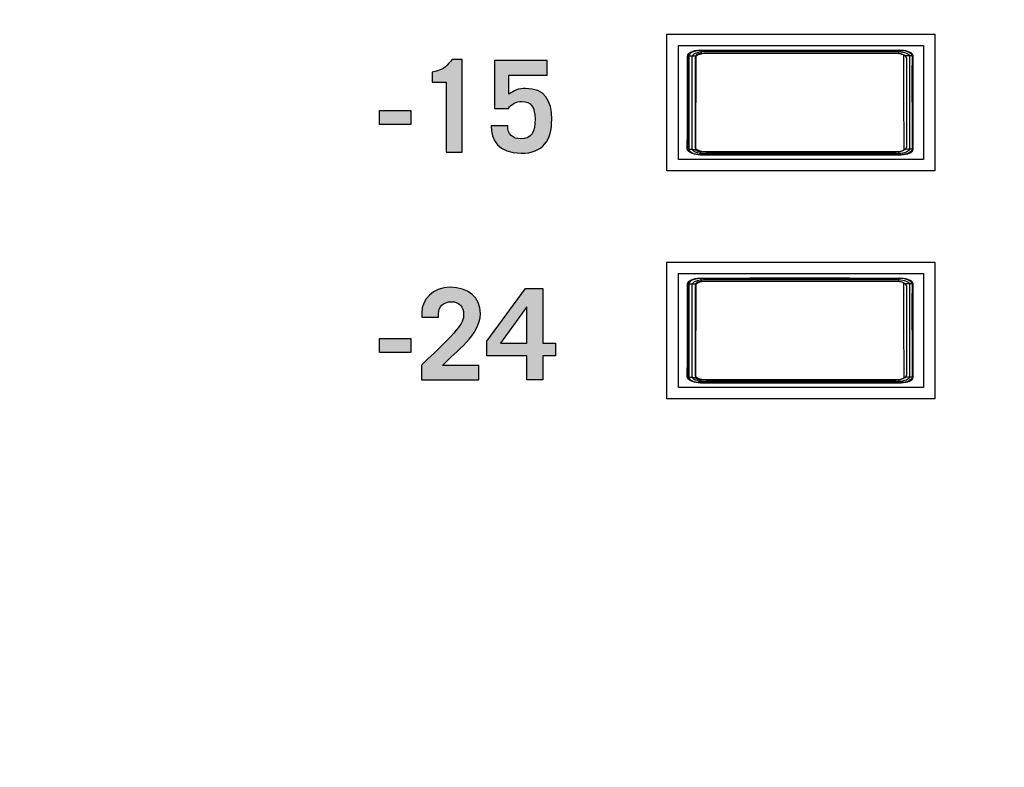
# Model space of a CAD drawing. Extents: x 4.5 to 15.5, y 1.3 to 15.3.
# Drawn here: x 10 to 10.9, y 7.4 to 8.1 of the extents above; entities that cross this region are included whole.
import ezdxf

# ---------------------------------------------------------------- set-up
doc = ezdxf.new("R2010")
doc.units = 0
doc.header["$MEASUREMENT"] = 0
for name, color, linetype in [('GRAY', 7, 'CONTINUOUS'), ('HARDWARE', 7, 'CONTINUOUS'), ('HOLES', 7, 'CONTINUOUS'), ('LEXAN', 7, 'CONTINUOUS')]:
    doc.layers.add(name, color=color, linetype=linetype)

# ---------------------------------------------------------------- blocks, each defined once
blk = doc.blocks.new('BLOCK_3')
at = {"layer": 'HOLES'}
for points in [[(10.81768, 7.96602), (10.58268, 7.96602), (10.58268, 8.08602), (10.81768, 8.08602), (10.81768, 7.96602)], [(10.81768, 7.76602), (10.58268, 7.76602), (10.58268, 7.88602), (10.81768, 7.88602), (10.81768, 7.76602)]]:
    blk.add_lwpolyline(points, dxfattribs=at)
blk = doc.blocks.new('BLOCK_83')
at = {"layer": 'GRAY'}
h = blk.add_hatch(color=7, dxfattribs=at)
h.dxf.hatch_style = 2
edge = h.paths.add_edge_path()
edge.add_spline(control_points=[(10.38884, 8.04392), (10.38884, 8.04392), (10.37651, 8.04392), (10.37651, 8.04392), (10.37651, 8.04392), (10.37651, 8.05271), (10.37651, 8.05271), (10.38829, 8.05504), (10.39028, 8.05903), (10.39406, 8.06391), (10.39406, 8.06391), (10.40284, 8.06391), (10.40284, 8.06391), (10.40284, 8.06391), (10.40284, 7.98264), (10.40284, 7.98264), (10.40284, 7.98264), (10.38884, 7.98264), (10.38884, 7.98264), (10.38884, 7.98264), (10.38884, 8.04392), (10.38884, 8.04392)], knot_values=[0, 0, 0, 0, 1, 1, 1, 2, 2, 2, 3, 3, 3, 4, 4, 4, 5, 5, 5, 6, 6, 6, 7, 7, 7, 7], degree=3, periodic=1)
h = blk.add_hatch(color=7, dxfattribs=at)
h.dxf.hatch_style = 2
edge = h.paths.add_edge_path()
edge.add_spline(control_points=[(10.44307, 8.00562), (10.44274, 7.99818), (10.44729, 7.99417), (10.45452, 7.99417), (10.46406, 7.99417), (10.46695, 8.00041), (10.46695, 8.01161), (10.46695, 8.02151), (10.46362, 8.02705), (10.45529, 8.02705), (10.45028, 8.02705), (10.4463, 8.0246), (10.44352, 8.02083), (10.44352, 8.02083), (10.43142, 8.02083), (10.43142, 8.02083), (10.43142, 8.02083), (10.43142, 8.0628), (10.43142, 8.0628), (10.43142, 8.0628), (10.47772, 8.0628), (10.47772, 8.0628), (10.47772, 8.0628), (10.47772, 8.05016), (10.47772, 8.05016), (10.47772, 8.05016), (10.44407, 8.05016), (10.44407, 8.05016), (10.44407, 8.05016), (10.44407, 8.0335), (10.44407, 8.0335), (10.44829, 8.03649), (10.45274, 8.03838), (10.45862, 8.03838), (10.47571, 8.03838), (10.4816, 8.02772), (10.4816, 8.01128), (10.4816, 7.99273), (10.47394, 7.98153), (10.45473, 7.98153), (10.43474, 7.98153), (10.42842, 7.99352), (10.42842, 8.00562), (10.42842, 8.00562), (10.44307, 8.00562), (10.44307, 8.00562)], knot_values=[0, 0, 0, 0, 1, 1, 1, 2, 2, 2, 3, 3, 3, 4, 4, 4, 5, 5, 5, 6, 6, 6, 7, 7, 7, 8, 8, 8, 9, 9, 9, 10, 10, 10, 11, 11, 11, 12, 12, 12, 13, 13, 13, 14, 14, 14, 15, 15, 15, 15], degree=3, periodic=1)
h = blk.add_hatch(color=7, dxfattribs=at)
h.dxf.hatch_style = 2
h.paths.add_polyline_path([(10.33052, 8.00673), (10.33052, 8.01893), (10.35784, 8.01893), (10.35784, 8.00673)])
h = blk.add_hatch(color=7, dxfattribs=at)
h.dxf.hatch_style = 2
edge = h.paths.add_edge_path()
edge.add_spline(control_points=[(10.36719, 7.78263), (10.36719, 7.78263), (10.36719, 7.79563), (10.36719, 7.79563), (10.39918, 7.82606), (10.40428, 7.83184), (10.40428, 7.84028), (10.40428, 7.84671), (10.40072, 7.85126), (10.39362, 7.85126), (10.38618, 7.85126), (10.38218, 7.84671), (10.38218, 7.84071), (10.38218, 7.84071), (10.38218, 7.83784), (10.38218, 7.83784), (10.38218, 7.83784), (10.36752, 7.83784), (10.36752, 7.83784), (10.36752, 7.83784), (10.36752, 7.84161), (10.36752, 7.84161), (10.36752, 7.85338), (10.37696, 7.86393), (10.3925, 7.86393), (10.40817, 7.86393), (10.41894, 7.85593), (10.41894, 7.8406), (10.41894, 7.82208), (10.39728, 7.80773), (10.38574, 7.7953), (10.38574, 7.7953), (10.41772, 7.7953), (10.41772, 7.7953), (10.41772, 7.7953), (10.41772, 7.78263), (10.41772, 7.78263), (10.41772, 7.78263), (10.36719, 7.78263), (10.36719, 7.78263)], knot_values=[0, 0, 0, 0, 1, 1, 1, 2, 2, 2, 3, 3, 3, 4, 4, 4, 5, 5, 5, 6, 6, 6, 7, 7, 7, 8, 8, 8, 9, 9, 9, 10, 10, 10, 11, 11, 11, 12, 12, 12, 13, 13, 13, 13], degree=3, periodic=1)
h = blk.add_hatch(color=7, dxfattribs=at)
h.dxf.hatch_style = 2
h.paths.add_polyline_path([(10.4585, 7.86282), (10.47372, 7.86282), (10.47372, 7.81508), (10.48494, 7.81508), (10.48494, 7.80374), (10.47372, 7.80374), (10.47372, 7.78263), (10.45972, 7.78263), (10.45972, 7.80374), (10.42453, 7.80374), (10.42453, 7.81662)])
h.paths.add_polyline_path([(10.45972, 7.81508), (10.45972, 7.84638), (10.45951, 7.84638), (10.43675, 7.81508)])
h = blk.add_hatch(color=7, dxfattribs=at)
h.dxf.hatch_style = 2
h.paths.add_polyline_path([(10.33052, 7.80675), (10.33052, 7.81896), (10.35784, 7.81896), (10.35784, 7.80675)])
for points in [[(10.33052, 8.00673), (10.33052, 8.01893), (10.35784, 8.01893), (10.35784, 8.00673), (10.33052, 8.00673)], [(10.4585, 7.86282), (10.47372, 7.86282), (10.47372, 7.81508), (10.48494, 7.81508), (10.48494, 7.80374), (10.47372, 7.80374), (10.47372, 7.78263), (10.45972, 7.78263), (10.45972, 7.80374), (10.42453, 7.80374), (10.42453, 7.81662), (10.4585, 7.86282)], [(10.45972, 7.81508), (10.45972, 7.84638), (10.45951, 7.84638), (10.43675, 7.81508), (10.45972, 7.81508)], [(10.33052, 7.80675), (10.33052, 7.81896), (10.35784, 7.81896), (10.35784, 7.80675), (10.33052, 7.80675)]]:
    blk.add_lwpolyline(points, dxfattribs=at)
for points, knots in [([(10.38884, 8.04392), (10.38884, 8.04392), (10.37651, 8.04392), (10.37651, 8.04392), (10.37651, 8.04392), (10.37651, 8.05271), (10.37651, 8.05271), (10.38829, 8.05504), (10.39028, 8.05903), (10.39406, 8.06391), (10.39406, 8.06391), (10.40284, 8.06391), (10.40284, 8.06391), (10.40284, 8.06391), (10.40284, 7.98264), (10.40284, 7.98264), (10.40284, 7.98264), (10.38884, 7.98264), (10.38884, 7.98264), (10.38884, 7.98264), (10.38884, 8.04392), (10.38884, 8.04392)], [0, 0, 0, 0, 1, 1, 1, 2, 2, 2, 3, 3, 3, 4, 4, 4, 5, 5, 5, 6, 6, 6, 7, 7, 7, 7]), ([(10.44307, 8.00562), (10.44274, 7.99818), (10.44729, 7.99417), (10.45452, 7.99417), (10.46406, 7.99417), (10.46695, 8.00041), (10.46695, 8.01161), (10.46695, 8.02151), (10.46362, 8.02705), (10.45529, 8.02705), (10.45028, 8.02705), (10.4463, 8.0246), (10.44352, 8.02083), (10.44352, 8.02083), (10.43142, 8.02083), (10.43142, 8.02083), (10.43142, 8.02083), (10.43142, 8.0628), (10.43142, 8.0628), (10.43142, 8.0628), (10.47772, 8.0628), (10.47772, 8.0628), (10.47772, 8.0628), (10.47772, 8.05016), (10.47772, 8.05016), (10.47772, 8.05016), (10.44407, 8.05016), (10.44407, 8.05016), (10.44407, 8.05016), (10.44407, 8.0335), (10.44407, 8.0335), (10.44829, 8.03649), (10.45274, 8.03838), (10.45862, 8.03838), (10.47571, 8.03838), (10.4816, 8.02772), (10.4816, 8.01128), (10.4816, 7.99273), (10.47394, 7.98153), (10.45473, 7.98153), (10.43474, 7.98153), (10.42842, 7.99352), (10.42842, 8.00562), (10.42842, 8.00562), (10.44307, 8.00562), (10.44307, 8.00562)], [0, 0, 0, 0, 1, 1, 1, 2, 2, 2, 3, 3, 3, 4, 4, 4, 5, 5, 5, 6, 6, 6, 7, 7, 7, 8, 8, 8, 9, 9, 9, 10, 10, 10, 11, 11, 11, 12, 12, 12, 13, 13, 13, 14, 14, 14, 15, 15, 15, 15]), ([(10.36719, 7.78263), (10.36719, 7.78263), (10.36719, 7.79563), (10.36719, 7.79563), (10.39918, 7.82606), (10.40428, 7.83184), (10.40428, 7.84028), (10.40428, 7.84671), (10.40072, 7.85126), (10.39362, 7.85126), (10.38618, 7.85126), (10.38218, 7.84671), (10.38218, 7.84071), (10.38218, 7.84071), (10.38218, 7.83784), (10.38218, 7.83784), (10.38218, 7.83784), (10.36752, 7.83784), (10.36752, 7.83784), (10.36752, 7.83784), (10.36752, 7.84161), (10.36752, 7.84161), (10.36752, 7.85338), (10.37696, 7.86393), (10.3925, 7.86393), (10.40817, 7.86393), (10.41894, 7.85593), (10.41894, 7.8406), (10.41894, 7.82208), (10.39728, 7.80773), (10.38574, 7.7953), (10.38574, 7.7953), (10.41772, 7.7953), (10.41772, 7.7953), (10.41772, 7.7953), (10.41772, 7.78263), (10.41772, 7.78263), (10.41772, 7.78263), (10.36719, 7.78263), (10.36719, 7.78263)], [0, 0, 0, 0, 1, 1, 1, 2, 2, 2, 3, 3, 3, 4, 4, 4, 5, 5, 5, 6, 6, 6, 7, 7, 7, 8, 8, 8, 9, 9, 9, 10, 10, 10, 11, 11, 11, 12, 12, 12, 13, 13, 13, 13])]:
    blk.add_open_spline(points, degree=3, knots=knots, dxfattribs=at)
blk = doc.blocks.new('BLOCK_749')
at = {"layer": 'HARDWARE'}
for points in [[(10.60079, 8.06684), (10.60105, 8.068), (10.60189, 8.06911), (10.60323, 8.0701), (10.605, 8.07093), (10.60712, 8.07156), (10.6095, 8.07194), (10.61199, 8.07207)], [(10.61199, 8.07207), (10.65556, 8.07211), (10.69928, 8.07212), (10.74301, 8.07211), (10.78655, 8.07207)], [(10.61199, 8.07207), (10.61218, 8.07191), (10.61236, 8.0715), (10.61251, 8.07087), (10.6126, 8.07008), (10.61265, 8.06918)], [(10.78655, 8.07207), (10.78636, 8.07191), (10.7862, 8.0715), (10.78605, 8.07087), (10.78596, 8.07008), (10.78591, 8.06918)], [(10.78655, 8.07207), (10.78906, 8.07194), (10.79143, 8.07156), (10.79354, 8.07093), (10.79533, 8.0701), (10.79667, 8.06911), (10.7975, 8.068), (10.79778, 8.06684)], [(10.6005, 7.98553), (10.60064, 8.00165), (10.60075, 8.01788), (10.60082, 8.03418), (10.60082, 8.05052), (10.60079, 8.06684)], [(10.60079, 8.06684), (10.60107, 8.0669), (10.60187, 8.06695), (10.60308, 8.067), (10.60461, 8.06703), (10.60637, 8.06705), (10.60821, 8.06706)], [(10.60792, 7.98494), (10.60809, 8.00121), (10.60819, 8.01761), (10.60822, 8.03407), (10.60824, 8.05057), (10.60821, 8.06706)], [(10.60821, 8.06706), (10.60831, 8.06753), (10.60864, 8.06797), (10.60917, 8.06838), (10.60988, 8.06872), (10.61072, 8.06897), (10.61167, 8.06913), (10.61265, 8.06918)], [(10.61265, 8.06918), (10.65589, 8.06922), (10.69928, 8.06923), (10.74268, 8.06922), (10.78591, 8.06918)], [(10.78591, 8.06918), (10.7869, 8.06913), (10.78783, 8.06897), (10.78868, 8.06872), (10.78939, 8.06838), (10.78991, 8.06797), (10.79024, 8.06753), (10.79034, 8.06706)], [(10.79034, 8.06706), (10.79032, 8.05057), (10.79033, 8.03407), (10.79036, 8.01761), (10.79047, 8.00121), (10.79063, 7.98494)], [(10.79778, 8.06684), (10.79748, 8.0669), (10.79671, 8.06695), (10.79549, 8.067), (10.79395, 8.06703), (10.79219, 8.06705), (10.79034, 8.06706)], [(10.79778, 8.06684), (10.79773, 8.05052), (10.79774, 8.03418), (10.79781, 8.01788), (10.79791, 8.00165), (10.79805, 7.98553)], [(10.6005, 7.98553), (10.60081, 7.98537), (10.60157, 7.98522), (10.60279, 7.9851), (10.60434, 7.985), (10.60609, 7.98495), (10.60792, 7.98494)], [(10.61172, 7.98029), (10.60922, 7.98042), (10.60684, 7.98081), (10.60471, 7.98144), (10.60295, 7.98226), (10.6016, 7.98326), (10.60079, 7.98437), (10.6005, 7.98553)], [(10.61236, 7.98281), (10.61138, 7.98286), (10.61044, 7.98302), (10.60959, 7.98327), (10.6089, 7.98361), (10.60836, 7.98402), (10.60804, 7.98447), (10.60792, 7.98494)], [(10.79063, 7.98494), (10.79052, 7.98447), (10.7902, 7.98402), (10.78967, 7.98361), (10.78896, 7.98327), (10.78812, 7.98302), (10.78719, 7.98286), (10.7862, 7.98281)], [(10.79805, 7.98553), (10.79778, 7.98437), (10.79695, 7.98326), (10.79561, 7.98226), (10.79383, 7.98144), (10.79171, 7.98081), (10.78934, 7.98042), (10.78685, 7.98029)], [(10.79805, 7.98553), (10.79775, 7.98537), (10.79697, 7.98522), (10.79578, 7.9851), (10.79424, 7.985), (10.79246, 7.98495), (10.79063, 7.98494)], [(10.61172, 7.98029), (10.61188, 7.98042), (10.61204, 7.98078), (10.61218, 7.98132), (10.61229, 7.98201), (10.61236, 7.98281)], [(10.78685, 7.98029), (10.74314, 7.98025), (10.69928, 7.98024), (10.65541, 7.98025), (10.61172, 7.98029)], [(10.7862, 7.98281), (10.74282, 7.98276), (10.69928, 7.98275), (10.65573, 7.98276), (10.61236, 7.98281)], [(10.78685, 7.98029), (10.78667, 7.98042), (10.78651, 7.98078), (10.78636, 7.98132), (10.78626, 7.98201), (10.7862, 7.98281)]]:
    blk.add_lwpolyline(points, dxfattribs=at)
blk = doc.blocks.new('BLOCK_751')
at = {"layer": 'HARDWARE'}
for points in [[(10.79869, 7.98503), (10.79869, 7.98237), (10.79406, 7.98022), (10.78834, 7.98022), (10.78834, 7.98022), (10.61227, 7.98022), (10.61227, 7.98022), (10.60655, 7.98022), (10.60192, 7.98237), (10.60192, 7.98503), (10.60192, 7.98503), (10.60192, 8.06694), (10.60192, 8.06694), (10.60192, 8.06959), (10.60655, 8.07174), (10.61227, 8.07174), (10.61227, 8.07174), (10.78834, 8.07174), (10.78834, 8.07174), (10.79406, 8.07174), (10.79869, 8.06959), (10.79869, 8.06694), (10.79869, 8.06694), (10.79869, 7.98503), (10.79869, 7.98503)], [(10.79597, 7.98611), (10.79597, 7.9836), (10.79146, 7.98157), (10.7859, 7.98157), (10.7859, 7.98157), (10.61472, 7.98157), (10.61472, 7.98157), (10.60916, 7.98157), (10.60464, 7.9836), (10.60464, 7.98611), (10.60464, 7.98611), (10.60464, 8.06585), (10.60464, 8.06585), (10.60464, 8.06836), (10.60916, 8.0704), (10.61472, 8.0704), (10.61472, 8.0704), (10.7859, 8.0704), (10.7859, 8.0704), (10.79146, 8.0704), (10.79597, 8.06836), (10.79597, 8.06585), (10.79597, 8.06585), (10.79597, 7.98611), (10.79597, 7.98611)], [(10.79324, 7.9872), (10.79324, 7.98483), (10.78886, 7.98291), (10.78346, 7.98291), (10.78346, 7.98291), (10.61716, 7.98291), (10.61716, 7.98291), (10.61176, 7.98291), (10.60737, 7.98483), (10.60737, 7.9872), (10.60737, 7.9872), (10.60737, 8.06477), (10.60737, 8.06477), (10.60737, 8.06713), (10.61176, 8.06905), (10.61716, 8.06905), (10.61716, 8.06905), (10.78346, 8.06905), (10.78346, 8.06905), (10.78886, 8.06905), (10.79324, 8.06713), (10.79324, 8.06477), (10.79324, 8.06477), (10.79324, 7.9872), (10.79324, 7.9872)]]:
    blk.add_open_spline(points, degree=3, knots=[0, 0, 0, 0, 1, 1, 1, 2, 2, 2, 3, 3, 3, 4, 4, 4, 5, 5, 5, 6, 6, 6, 7, 7, 7, 8, 8, 8, 8], dxfattribs=at)
blk = doc.blocks.new('BLOCK_750')
at = {"layer": 'HARDWARE'}
blk.add_open_spline([(10.79869, 7.98503), (10.79869, 7.98237), (10.79406, 7.98022), (10.78834, 7.98022), (10.78834, 7.98022), (10.61227, 7.98022), (10.61227, 7.98022), (10.60655, 7.98022), (10.60192, 7.98237), (10.60192, 7.98503), (10.60192, 7.98503), (10.60192, 8.06694), (10.60192, 8.06694), (10.60192, 8.06959), (10.60655, 8.07174), (10.61227, 8.07174), (10.61227, 8.07174), (10.78834, 8.07174), (10.78834, 8.07174), (10.79406, 8.07174), (10.79869, 8.06959), (10.79869, 8.06694), (10.79869, 8.06694), (10.79869, 7.98503), (10.79869, 7.98503)], degree=3, knots=[0, 0, 0, 0, 1, 1, 1, 2, 2, 2, 3, 3, 3, 4, 4, 4, 5, 5, 5, 6, 6, 6, 7, 7, 7, 8, 8, 8, 8], dxfattribs=at)
blk.add_open_spline([(10.79869, 7.98503), (10.79869, 7.98237), (10.79406, 7.98022), (10.78834, 7.98022), (10.78834, 7.98022), (10.61227, 7.98022), (10.61227, 7.98022), (10.60655, 7.98022), (10.60192, 7.98237), (10.60192, 7.98503), (10.60192, 7.98503), (10.60192, 8.06694), (10.60192, 8.06694), (10.60192, 8.06959), (10.60655, 8.07174), (10.61227, 8.07174), (10.61227, 8.07174), (10.78834, 8.07174), (10.78834, 8.07174), (10.79406, 8.07174), (10.79869, 8.06959), (10.79869, 8.06694), (10.79869, 8.06694), (10.79869, 7.98503), (10.79869, 7.98503)], degree=3, knots=[0, 0, 0, 0, 1, 1, 1, 2, 2, 2, 3, 3, 3, 4, 4, 4, 5, 5, 5, 6, 6, 6, 7, 7, 7, 8, 8, 8, 8], dxfattribs=at)
blk.add_blockref('BLOCK_751', (0, 0), dxfattribs=at)
blk = doc.blocks.new('BLOCK_754')
at = {"layer": 'HARDWARE'}
blk.add_open_spline([(10.79497, 8.0706), (10.79708, 8.06971), (10.7984, 8.06844), (10.7984, 8.06702), (10.7984, 8.06702), (10.7984, 7.98511), (10.7984, 7.98511), (10.7984, 7.98245), (10.79377, 7.9803), (10.78805, 7.9803), (10.78805, 7.9803), (10.61199, 7.9803), (10.61199, 7.9803), (10.60914, 7.9803), (10.60655, 7.98084), (10.60466, 7.98171)], degree=3, knots=[0, 0, 0, 0, 1, 1, 1, 2, 2, 2, 3, 3, 3, 4, 4, 4, 5, 5, 5, 5], dxfattribs=at)
blk = doc.blocks.new('BLOCK_753')
at = {"layer": 'HARDWARE'}
blk.add_blockref('BLOCK_754', (0, 0), dxfattribs=at)
blk = doc.blocks.new('BLOCK_756')
at = {"layer": 'HARDWARE'}
blk.add_open_spline([(10.60536, 7.98142), (10.60308, 7.9823), (10.60163, 7.98363), (10.60164, 7.98511), (10.60164, 7.98511), (10.60164, 8.06702), (10.60164, 8.06702), (10.60164, 8.06968), (10.60627, 8.07182), (10.61199, 8.07182), (10.61199, 8.07182), (10.78805, 8.07182), (10.78805, 8.07182), (10.7918, 8.07182), (10.79509, 8.0709), (10.7969, 8.06951)], degree=3, knots=[0, 0, 0, 0, 1, 1, 1, 2, 2, 2, 3, 3, 3, 4, 4, 4, 5, 5, 5, 5], dxfattribs=at)
blk = doc.blocks.new('BLOCK_755')
at = {"layer": 'HARDWARE'}
blk.add_blockref('BLOCK_756', (0, 0), dxfattribs=at)
blk = doc.blocks.new('BLOCK_752')
at = {"layer": 'HARDWARE'}
for name in ['BLOCK_755', 'BLOCK_753']:
    blk.add_blockref(name, (0, 0), dxfattribs=at)
blk = doc.blocks.new('BLOCK_748')
at = {"layer": 'HARDWARE'}
blk.add_lwpolyline([(10.80781, 7.97598), (10.59281, 7.97598), (10.59281, 8.07598), (10.80781, 8.07598), (10.80781, 7.97598)], dxfattribs=at)
for name in ['BLOCK_749', 'BLOCK_752', 'BLOCK_750']:
    blk.add_blockref(name, (0, 0), dxfattribs=at)
blk = doc.blocks.new('BLOCK_758')
at = {"layer": 'HARDWARE'}
for points in [[(10.6005, 7.78553), (10.60064, 7.80165), (10.60075, 7.81788), (10.60082, 7.83418), (10.60082, 7.85052), (10.60079, 7.86684)], [(10.60079, 7.86684), (10.60105, 7.868), (10.60189, 7.86911), (10.60323, 7.8701), (10.605, 7.87093), (10.60712, 7.87156), (10.6095, 7.87194), (10.61199, 7.87207)], [(10.60079, 7.86684), (10.60107, 7.8669), (10.60187, 7.86695), (10.60308, 7.867), (10.60461, 7.86703), (10.60637, 7.86705), (10.60821, 7.86706)], [(10.60792, 7.78494), (10.60809, 7.80121), (10.60819, 7.81761), (10.60822, 7.83407), (10.60824, 7.85057), (10.60821, 7.86706)], [(10.60821, 7.86706), (10.60831, 7.86753), (10.60864, 7.86797), (10.60917, 7.86838), (10.60988, 7.86872), (10.61072, 7.86897), (10.61167, 7.86913), (10.61265, 7.86918)], [(10.61199, 7.87207), (10.65556, 7.87211), (10.69928, 7.87212), (10.74301, 7.87211), (10.78655, 7.87207)], [(10.61199, 7.87207), (10.61218, 7.87191), (10.61236, 7.8715), (10.61251, 7.87087), (10.6126, 7.87008), (10.61265, 7.86918)], [(10.61265, 7.86918), (10.65589, 7.86922), (10.69928, 7.86923), (10.74268, 7.86922), (10.78591, 7.86918)], [(10.78655, 7.87207), (10.78636, 7.87191), (10.7862, 7.8715), (10.78605, 7.87087), (10.78596, 7.87008), (10.78591, 7.86918)], [(10.78591, 7.86918), (10.7869, 7.86913), (10.78783, 7.86897), (10.78868, 7.86872), (10.78939, 7.86838), (10.78991, 7.86797), (10.79024, 7.86753), (10.79034, 7.86706)], [(10.78655, 7.87207), (10.78906, 7.87194), (10.79143, 7.87156), (10.79354, 7.87093), (10.79533, 7.8701), (10.79667, 7.86911), (10.7975, 7.868), (10.79778, 7.86684)], [(10.79034, 7.86706), (10.79032, 7.85057), (10.79033, 7.83407), (10.79036, 7.81761), (10.79047, 7.80121), (10.79063, 7.78494)], [(10.79778, 7.86684), (10.79748, 7.8669), (10.79671, 7.86695), (10.79549, 7.867), (10.79395, 7.86703), (10.79219, 7.86705), (10.79034, 7.86706)], [(10.79778, 7.86684), (10.79773, 7.85052), (10.79774, 7.83418), (10.79781, 7.81788), (10.79791, 7.80165), (10.79805, 7.78553)], [(10.6005, 7.78553), (10.60081, 7.78537), (10.60157, 7.78522), (10.60279, 7.7851), (10.60434, 7.785), (10.60609, 7.78495), (10.60792, 7.78494)], [(10.61172, 7.78029), (10.60922, 7.78042), (10.60684, 7.78081), (10.60471, 7.78144), (10.60295, 7.78226), (10.6016, 7.78326), (10.60079, 7.78437), (10.6005, 7.78553)], [(10.61236, 7.78281), (10.61138, 7.78286), (10.61044, 7.78302), (10.60959, 7.78327), (10.6089, 7.78361), (10.60836, 7.78402), (10.60804, 7.78447), (10.60792, 7.78494)], [(10.61172, 7.78029), (10.61188, 7.78042), (10.61204, 7.78078), (10.61218, 7.78132), (10.61229, 7.78201), (10.61236, 7.78281)], [(10.78685, 7.78029), (10.74314, 7.78025), (10.69928, 7.78024), (10.65541, 7.78025), (10.61172, 7.78029)], [(10.7862, 7.78281), (10.74282, 7.78276), (10.69928, 7.78275), (10.65573, 7.78276), (10.61236, 7.78281)], [(10.79063, 7.78494), (10.79052, 7.78447), (10.7902, 7.78402), (10.78967, 7.78361), (10.78896, 7.78327), (10.78812, 7.78302), (10.78719, 7.78286), (10.7862, 7.78281)], [(10.78685, 7.78029), (10.78667, 7.78042), (10.78651, 7.78078), (10.78636, 7.78132), (10.78626, 7.78201), (10.7862, 7.78281)], [(10.79805, 7.78553), (10.79778, 7.78437), (10.79695, 7.78326), (10.79561, 7.78226), (10.79383, 7.78144), (10.79171, 7.78081), (10.78934, 7.78042), (10.78685, 7.78029)], [(10.79805, 7.78553), (10.79775, 7.78537), (10.79697, 7.78522), (10.79578, 7.7851), (10.79424, 7.785), (10.79246, 7.78495), (10.79063, 7.78494)]]:
    blk.add_lwpolyline(points, dxfattribs=at)
blk = doc.blocks.new('BLOCK_760')
at = {"layer": 'HARDWARE'}
for points in [[(10.79869, 7.78503), (10.79869, 7.78237), (10.79406, 7.78022), (10.78834, 7.78022), (10.78834, 7.78022), (10.61227, 7.78022), (10.61227, 7.78022), (10.60655, 7.78022), (10.60192, 7.78237), (10.60192, 7.78503), (10.60192, 7.78503), (10.60192, 7.86694), (10.60192, 7.86694), (10.60192, 7.86959), (10.60655, 7.87174), (10.61227, 7.87174), (10.61227, 7.87174), (10.78834, 7.87174), (10.78834, 7.87174), (10.79406, 7.87174), (10.79869, 7.86959), (10.79869, 7.86694), (10.79869, 7.86694), (10.79869, 7.78503), (10.79869, 7.78503)], [(10.79597, 7.78611), (10.79597, 7.7836), (10.79146, 7.78157), (10.7859, 7.78157), (10.7859, 7.78157), (10.61472, 7.78157), (10.61472, 7.78157), (10.60916, 7.78157), (10.60464, 7.7836), (10.60464, 7.78611), (10.60464, 7.78611), (10.60464, 7.86585), (10.60464, 7.86585), (10.60464, 7.86836), (10.60916, 7.8704), (10.61472, 7.8704), (10.61472, 7.8704), (10.7859, 7.8704), (10.7859, 7.8704), (10.79146, 7.8704), (10.79597, 7.86836), (10.79597, 7.86585), (10.79597, 7.86585), (10.79597, 7.78611), (10.79597, 7.78611)], [(10.79324, 7.7872), (10.79324, 7.78483), (10.78886, 7.78291), (10.78346, 7.78291), (10.78346, 7.78291), (10.61716, 7.78291), (10.61716, 7.78291), (10.61176, 7.78291), (10.60737, 7.78483), (10.60737, 7.7872), (10.60737, 7.7872), (10.60737, 7.86477), (10.60737, 7.86477), (10.60737, 7.86713), (10.61176, 7.86905), (10.61716, 7.86905), (10.61716, 7.86905), (10.78346, 7.86905), (10.78346, 7.86905), (10.78886, 7.86905), (10.79324, 7.86713), (10.79324, 7.86477), (10.79324, 7.86477), (10.79324, 7.7872), (10.79324, 7.7872)]]:
    blk.add_open_spline(points, degree=3, knots=[0, 0, 0, 0, 1, 1, 1, 2, 2, 2, 3, 3, 3, 4, 4, 4, 5, 5, 5, 6, 6, 6, 7, 7, 7, 8, 8, 8, 8], dxfattribs=at)
blk = doc.blocks.new('BLOCK_759')
at = {"layer": 'HARDWARE'}
blk.add_open_spline([(10.79869, 7.78503), (10.79869, 7.78237), (10.79406, 7.78022), (10.78834, 7.78022), (10.78834, 7.78022), (10.61227, 7.78022), (10.61227, 7.78022), (10.60655, 7.78022), (10.60192, 7.78237), (10.60192, 7.78503), (10.60192, 7.78503), (10.60192, 7.86694), (10.60192, 7.86694), (10.60192, 7.86959), (10.60655, 7.87174), (10.61227, 7.87174), (10.61227, 7.87174), (10.78834, 7.87174), (10.78834, 7.87174), (10.79406, 7.87174), (10.79869, 7.86959), (10.79869, 7.86694), (10.79869, 7.86694), (10.79869, 7.78503), (10.79869, 7.78503)], degree=3, knots=[0, 0, 0, 0, 1, 1, 1, 2, 2, 2, 3, 3, 3, 4, 4, 4, 5, 5, 5, 6, 6, 6, 7, 7, 7, 8, 8, 8, 8], dxfattribs=at)
blk.add_open_spline([(10.79869, 7.78503), (10.79869, 7.78237), (10.79406, 7.78022), (10.78834, 7.78022), (10.78834, 7.78022), (10.61227, 7.78022), (10.61227, 7.78022), (10.60655, 7.78022), (10.60192, 7.78237), (10.60192, 7.78503), (10.60192, 7.78503), (10.60192, 7.86694), (10.60192, 7.86694), (10.60192, 7.86959), (10.60655, 7.87174), (10.61227, 7.87174), (10.61227, 7.87174), (10.78834, 7.87174), (10.78834, 7.87174), (10.79406, 7.87174), (10.79869, 7.86959), (10.79869, 7.86694), (10.79869, 7.86694), (10.79869, 7.78503), (10.79869, 7.78503)], degree=3, knots=[0, 0, 0, 0, 1, 1, 1, 2, 2, 2, 3, 3, 3, 4, 4, 4, 5, 5, 5, 6, 6, 6, 7, 7, 7, 8, 8, 8, 8], dxfattribs=at)
blk.add_blockref('BLOCK_760', (0, 0), dxfattribs=at)
blk = doc.blocks.new('BLOCK_763')
at = {"layer": 'HARDWARE'}
blk.add_open_spline([(10.79497, 7.8706), (10.79708, 7.86971), (10.7984, 7.86844), (10.7984, 7.86702), (10.7984, 7.86702), (10.7984, 7.78511), (10.7984, 7.78511), (10.7984, 7.78245), (10.79377, 7.7803), (10.78805, 7.7803), (10.78805, 7.7803), (10.61199, 7.7803), (10.61199, 7.7803), (10.60914, 7.7803), (10.60655, 7.78084), (10.60466, 7.78171)], degree=3, knots=[0, 0, 0, 0, 1, 1, 1, 2, 2, 2, 3, 3, 3, 4, 4, 4, 5, 5, 5, 5], dxfattribs=at)
blk = doc.blocks.new('BLOCK_762')
at = {"layer": 'HARDWARE'}
blk.add_blockref('BLOCK_763', (0, 0), dxfattribs=at)
blk = doc.blocks.new('BLOCK_765')
at = {"layer": 'HARDWARE'}
blk.add_open_spline([(10.60536, 7.78142), (10.60308, 7.7823), (10.60163, 7.78363), (10.60164, 7.78511), (10.60164, 7.78511), (10.60164, 7.86702), (10.60164, 7.86702), (10.60164, 7.86968), (10.60627, 7.87182), (10.61199, 7.87182), (10.61199, 7.87182), (10.78805, 7.87182), (10.78805, 7.87182), (10.7918, 7.87182), (10.79509, 7.8709), (10.7969, 7.86951)], degree=3, knots=[0, 0, 0, 0, 1, 1, 1, 2, 2, 2, 3, 3, 3, 4, 4, 4, 5, 5, 5, 5], dxfattribs=at)
blk = doc.blocks.new('BLOCK_764')
at = {"layer": 'HARDWARE'}
blk.add_blockref('BLOCK_765', (0, 0), dxfattribs=at)
blk = doc.blocks.new('BLOCK_761')
at = {"layer": 'HARDWARE'}
for name in ['BLOCK_764', 'BLOCK_762']:
    blk.add_blockref(name, (0, 0), dxfattribs=at)
blk = doc.blocks.new('BLOCK_757')
at = {"layer": 'HARDWARE'}
blk.add_lwpolyline([(10.80781, 7.77598), (10.59281, 7.77598), (10.59281, 7.87598), (10.80781, 7.87598), (10.80781, 7.77598)], dxfattribs=at)
for name in ['BLOCK_758', 'BLOCK_761', 'BLOCK_759']:
    blk.add_blockref(name, (0, 0), dxfattribs=at)
blk = doc.blocks.new('BLOCK_621')
at = {"layer": 'HARDWARE'}
for name in ['BLOCK_748', 'BLOCK_757']:
    blk.add_blockref(name, (0, 0), dxfattribs=at)

msp = doc.modelspace()

# ---------------------------------------------------------------- linework, layer by layer
at = {"layer": 'LEXAN'}
msp.add_open_spline([(14.9751, 15.25167), (14.9751, 15.25167), (5.02527, 15.25167), (5.02527, 15.25167), (5.01141, 15.25167), (5.00018, 15.23824), (5.00018, 15.22167), (5.00018, 15.22167), (5.00018, 1.32167), (5.00018, 1.32167), (5.00018, 1.3051), (5.01141, 1.29167), (5.02527, 1.29167), (5.02527, 1.29167), (14.9751, 1.29167), (14.9751, 1.29167), (14.98895, 1.29167), (15.00018, 1.3051), (15.00018, 1.32167), (15.00018, 1.32167), (15.00018, 15.22167), (15.00018, 15.22167), (15.00018, 15.23824), (14.98895, 15.25167), (14.9751, 15.25167)], degree=3, knots=[0, 0, 0, 0, 1, 1, 1, 2, 2, 2, 3, 3, 3, 4, 4, 4, 5, 5, 5, 6, 6, 6, 7, 7, 7, 8, 8, 8, 8], dxfattribs=at)

# ---------------------------------------------------------------- block references
at = {"layer": 'GRAY'}
msp.add_blockref('BLOCK_83', (0, 0), dxfattribs=at)
at = {"layer": 'HARDWARE'}
msp.add_blockref('BLOCK_621', (0, 0), dxfattribs=at)
at = {"layer": 'HOLES'}
msp.add_blockref('BLOCK_3', (0, 0), dxfattribs=at)

doc.saveas('drawing.dxf')
